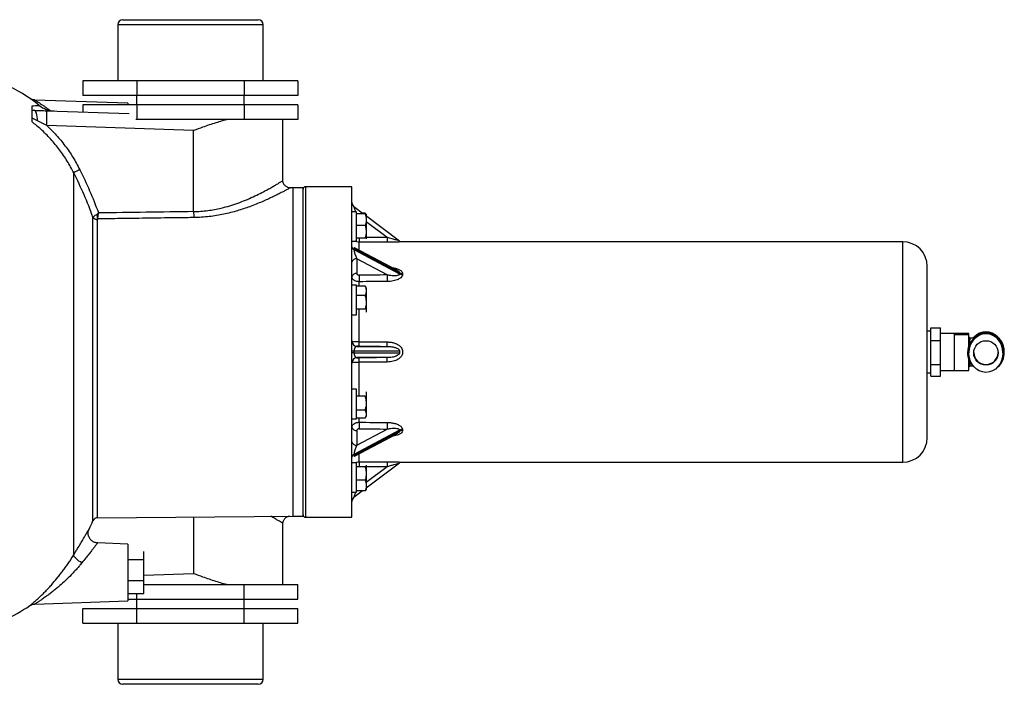
# Model space of a CAD drawing. Units: millimetres. Extents: x -8787 to 24592, y -5076 to 3625.
# Drawn here: x 3111 to 3513, y 3084 to 3355 of the extents above; entities that cross this region are included whole.
import ezdxf

# ---------------------------------------------------------------- set-up
doc = ezdxf.new("R2010")
doc.units = ezdxf.units.MM

msp = doc.modelspace()

# ---------------------------------------------------------------- linework, layer by layer
at = {"color": 7, "linetype": 'Continuous', "lineweight": 25}
for p, q in [((3153.28, 3355.28), (3180.98, 3355.28)), ((3180.98, 3355.28), (3208.68, 3355.28)), ((3151.28, 3353.28), (3151.28, 3330.28)), ((3210.68, 3330.28), (3210.68, 3353.28)), ((3159.04, 3330.28), (3137.1, 3330.28)), ((3137.1, 3330.28), (3137.1, 3324.28)), ((3202.92, 3330.28), (3159.04, 3330.28)), ((3159.04, 3330.28), (3159.04, 3324.28)), ((3224.86, 3330.28), (3202.92, 3330.28)), ((3202.92, 3330.28), (3202.92, 3324.28)), ((3224.86, 3330.28), (3224.86, 3324.28)), ((3159.04, 3324.28), (3137.1, 3324.28)), ((3158.98, 3324.28), (3158.98, 3320.58)), ((3202.92, 3324.28), (3159.04, 3324.28)), ((3224.86, 3324.28), (3202.92, 3324.28)), ((3202.98, 3320.58), (3202.98, 3324.28)), ((3155.48, 3321.16), (3117.49, 3322.48)), ((3159.04, 3320.58), (3137.1, 3320.58)), ((3137.1, 3320.58), (3137.1, 3317.58)), ((3155.48, 3321.16), (3155.48, 3320.58)), ((3202.92, 3320.58), (3159.04, 3320.58)), ((3159.04, 3320.58), (3159.04, 3314.58)), ((3224.86, 3320.58), (3202.92, 3320.58)), ((3202.92, 3320.58), (3202.92, 3314.58)), ((3224.86, 3320.58), (3224.86, 3314.58)), ((3116.32, 3318.32), (3117.19, 3318.27)), ((3118.53, 3313.94), (3116.32, 3315.03)), ((3122.28, 3318.1), (3155.99, 3316.92)), ((3159.04, 3314.58), (3158.63, 3314.58)), ((3202.92, 3314.58), (3159.04, 3314.58)), ((3224.86, 3314.58), (3202.92, 3314.58)), ((3218.79, 3289.59), (3218.79, 3314.58)), ((3122.28, 3312.1), (3118.53, 3313.94)), ((3182.3, 3310), (3122.28, 3312.1)), ((3182.3, 3276.91), (3182.3, 3310)), ((3133.32, 3136.72), (3133.32, 3292.76)), ((3222.98, 3286.58), (3221.76, 3286.59)), ((3226.98, 3286.58), (3222.98, 3286.58)), ((3222.98, 3152.58), (3222.98, 3286.58)), ((3222.98, 3172.2), (3222.98, 3286.58)), ((3226.98, 3172.2), (3226.98, 3286.58)), ((3246.98, 3287.08), (3227.98, 3287.08)), ((3246.98, 3219.58), (3246.98, 3287.08)), ((3247.78, 3278.98), (3251.71, 3276.03)), ((3141.17, 3274.64), (3141.52, 3274.98)), ((3248.78, 3276.85), (3246.98, 3276.85)), ((3248.78, 3272.23), (3248.78, 3276.85)), ((3252.33, 3276.03), (3248.78, 3276.03)), ((3252.33, 3276.32), (3251.33, 3276.32)), ((3252.5, 3275.44), (3266.45, 3264.98)), ((3252.64, 3275.34), (3252.61, 3275.43)), ((3252.78, 3275.85), (3252.78, 3273.63)), ((3248.78, 3264.85), (3248.78, 3272.23)), ((3252.33, 3271.23), (3248.78, 3271.23)), ((3252.78, 3273.63), (3252.78, 3268.64)), ((3252.78, 3268.64), (3252.78, 3265.86)), ((3246.98, 3264.85), (3248.78, 3264.85)), ((3252.33, 3266.05), (3248.78, 3266.05)), ((3252.78, 3265.86), (3252.78, 3265.85)), ((3471.98, 3264.58), (3267.65, 3264.58)), ((3267.65, 3264.58), (3267.65, 3264.58)), ((3266.45, 3251.88), (3247.78, 3261.78)), ((3247.78, 3261.78), (3247.78, 3261.38)), ((3247.78, 3261.38), (3266.45, 3251.48)), ((3265.35, 3252.96), (3248.04, 3262.14)), ((3248.96, 3257.6), (3248.96, 3251.66)), ((3261.34, 3251.04), (3248.96, 3257.6)), ((3481.98, 3219.58), (3481.98, 3254.58)), ((3248.78, 3246.82), (3246.98, 3246.82)), ((3248.78, 3237.66), (3248.78, 3246.82)), ((3252.33, 3246.48), (3248.78, 3246.48)), ((3252.78, 3245.82), (3252.62, 3246.1)), ((3252.33, 3242.67), (3248.78, 3242.67)), ((3252.78, 3245.82), (3252.78, 3244.58)), ((3252.78, 3244.58), (3252.78, 3239.84)), ((3252.78, 3239.84), (3252.78, 3236.08)), ((3246.98, 3234.82), (3248.78, 3234.82)), ((3248.78, 3234.82), (3248.78, 3237.66)), ((3252.33, 3237.01), (3248.78, 3237.01)), ((3252.78, 3236.08), (3252.78, 3235.82)), ((3483.48, 3228.08), (3481.98, 3228.08)), ((3483.48, 3229.39), (3487.48, 3229.39)), ((3483.48, 3226.87), (3483.48, 3229.39)), ((3483.48, 3224.34), (3483.48, 3226.87)), ((3487.48, 3224.34), (3487.48, 3229.39)), ((3497.63, 3227.08), (3487.48, 3227.08)), ((3492.98, 3227.14), (3492.98, 3227.08)), ((3492.98, 3226.81), (3492.98, 3212.01)), ((3497.86, 3226.85), (3497.63, 3227.08)), ((3497.63, 3226.85), (3497.63, 3227.08)), ((3498.98, 3226.81), (3498.98, 3227.14)), ((3498.98, 3222.09), (3498.98, 3226.81)), ((3248.96, 3221.98), (3248.96, 3221.86)), ((3483.48, 3224.34), (3487.48, 3224.34)), ((3483.48, 3219.44), (3483.48, 3224.34)), ((3487.48, 3214.53), (3487.48, 3224.34)), ((3499.48, 3225.23), (3498.98, 3225.73)), ((3499.48, 3225.23), (3499.48, 3225.23)), ((3247.78, 3219.86), (3246.98, 3219.86)), ((3246.98, 3152.08), (3246.98, 3219.58)), ((3247.78, 3219.29), (3246.98, 3219.29)), ((3266.45, 3219.86), (3247.78, 3219.86)), ((3247.78, 3219.86), (3247.78, 3219.29)), ((3247.78, 3219.29), (3266.45, 3219.29)), ((3248.96, 3221.86), (3261.34, 3221.86)), ((3481.98, 3184.58), (3481.98, 3219.58)), ((3483.48, 3214.53), (3483.48, 3219.44)), ((3498.48, 3219.39), (3498.48, 3219.25)), ((3499.03, 3219.22), (3499.03, 3219.19)), ((3512.93, 3219.19), (3512.93, 3219.22)), ((3513.48, 3219.72), (3513.48, 3219.91)), ((3513.48, 3219.25), (3513.48, 3219.44)), ((3261.34, 3217.29), (3248.96, 3217.29)), ((3248.96, 3217.29), (3248.96, 3217.18)), ((3483.48, 3214.53), (3487.48, 3214.53)), ((3483.48, 3212.15), (3483.48, 3214.53)), ((3487.48, 3209.77), (3487.48, 3214.53)), ((3498.98, 3212.01), (3498.98, 3216.55)), ((3498.98, 3213.43), (3499.48, 3213.93)), ((3481.98, 3211.08), (3483.48, 3211.08)), ((3483.48, 3209.77), (3483.48, 3212.15)), ((3487.48, 3212.08), (3492.98, 3212.08)), ((3483.48, 3209.77), (3487.48, 3209.77)), ((3248.78, 3204.34), (3246.98, 3204.34)), ((3248.78, 3192.5), (3248.78, 3204.34)), ((3252.78, 3203.34), (3252.78, 3202.82)), ((3252.78, 3202.82), (3252.78, 3198.67)), ((3252.33, 3201.55), (3248.78, 3201.55)), ((3252.78, 3198.67), (3252.78, 3194.18)), ((3252.33, 3195.79), (3248.78, 3195.79)), ((3252.78, 3194.18), (3252.78, 3193.34)), ((3246.98, 3192.34), (3248.78, 3192.34)), ((3252.33, 3192.58), (3248.78, 3192.58)), ((3248.78, 3192.34), (3248.78, 3192.5)), ((3252.33, 3192.58), (3252.44, 3192.77)), ((3252.45, 3192.76), (3252.78, 3193.34)), ((3266.45, 3187.68), (3247.78, 3177.78)), ((3247.78, 3177.38), (3266.45, 3187.28)), ((3248.04, 3177.02), (3265.33, 3186.18)), ((3248.96, 3181.55), (3261.34, 3188.12)), ((3248.96, 3187.5), (3248.96, 3181.55)), ((3265.37, 3186.23), (3265.32, 3186.2)), ((3247.78, 3177.78), (3247.78, 3177.38)), ((3248.78, 3174.3), (3246.98, 3174.3)), ((3248.78, 3162.3), (3248.78, 3174.3)), ((3266.45, 3174.18), (3252.78, 3163.93)), ((3267.65, 3174.58), (3471.98, 3174.58)), ((3267.65, 3174.58), (3267.65, 3174.58)), ((3222.98, 3152.58), (3222.98, 3172.2)), ((3226.98, 3152.58), (3226.98, 3172.2)), ((3252.33, 3172.65), (3248.78, 3172.65)), ((3252.78, 3173.3), (3252.78, 3173.21)), ((3252.78, 3173.21), (3252.78, 3169.91)), ((3252.78, 3169.91), (3252.78, 3165.01)), ((3252.33, 3167.18), (3248.78, 3167.18)), ((3246.98, 3162.3), (3248.78, 3162.3)), ((3251.33, 3162.84), (3247.78, 3160.18)), ((3252.33, 3162.84), (3248.78, 3162.84)), ((3252.78, 3165.01), (3252.78, 3163.3)), ((3142.98, 3151.88), (3222.98, 3152.58)), ((3218.79, 3124.58), (3218.79, 3149.57)), ((3222.98, 3152.58), (3226.98, 3152.58)), ((3227.98, 3152.08), (3246.98, 3152.08)), ((3155.48, 3141.16), (3143.07, 3141.59)), ((3155.48, 3141.16), (3155.48, 3118)), ((3161.98, 3134.83), (3161.98, 3138.17)), ((3155.48, 3134.83), (3161.98, 3134.83)), ((3161.98, 3126.25), (3161.98, 3134.83)), ((3155.48, 3126.25), (3161.98, 3126.25)), ((3161.98, 3120.99), (3161.98, 3126.25)), ((3161.98, 3124.58), (3202.92, 3124.58)), ((3202.92, 3118.58), (3202.92, 3124.58)), ((3202.92, 3124.58), (3224.86, 3124.58)), ((3224.86, 3118.58), (3224.86, 3124.58)), ((3117.49, 3116.67), (3155.48, 3118)), ((3155.48, 3120.99), (3161.98, 3120.99)), ((3155.48, 3118.58), (3159.04, 3118.58)), ((3158.98, 3118.58), (3158.98, 3114.88)), ((3159.04, 3118.58), (3159.04, 3120.99)), ((3159.04, 3118.58), (3202.92, 3118.58)), ((3202.92, 3118.58), (3224.86, 3118.58)), ((3202.98, 3114.88), (3202.98, 3118.58)), ((3115.37, 3115.99), (3115.42, 3116.03)), ((3137.1, 3108.88), (3137.1, 3114.88)), ((3137.1, 3114.88), (3159.04, 3114.88)), ((3159.04, 3108.88), (3159.04, 3114.88)), ((3159.04, 3114.88), (3202.92, 3114.88)), ((3202.92, 3114.88), (3224.86, 3114.88)), ((3202.92, 3108.88), (3202.92, 3114.88)), ((3224.86, 3108.88), (3224.86, 3114.88)), ((3137.1, 3108.88), (3159.04, 3108.88)), ((3151.28, 3108.88), (3151.28, 3085.88)), ((3159.04, 3108.88), (3202.92, 3108.88)), ((3202.92, 3108.88), (3224.86, 3108.88)), ((3210.68, 3085.88), (3210.68, 3108.88)), ((3208.68, 3083.88), (3153.28, 3083.88))]:
    msp.add_line(p, q, dxfattribs=at)
at = {"color": 8, "linetype": 'Continuous', "lineweight": 25}
for p, q in [((3151.28, 3353.28), (3180.98, 3353.28)), ((3180.98, 3353.28), (3210.68, 3353.28)), ((3227.98, 3287.08), (3227.98, 3152.08)), ((3248.53, 3276.85), (3247.78, 3278.98)), ((3141.17, 3150.7), (3141.17, 3274.64)), ((3142.98, 3273.74), (3142.98, 3275.97)), ((3248.82, 3276.03), (3248.78, 3276.15)), ((3142.98, 3151.88), (3142.98, 3273.69)), ((3261.34, 3266.36), (3252.78, 3272.77)), ((3249.98, 3261.11), (3249.98, 3264.38)), ((3471.98, 3219.58), (3471.98, 3264.58)), ((3249.98, 3246.48), (3249.98, 3248.28)), ((3249.98, 3223.79), (3249.98, 3237.01)), ((3471.98, 3174.58), (3471.98, 3219.58)), ((3249.98, 3201.55), (3249.98, 3215.36)), ((3249.98, 3190.88), (3249.98, 3192.58)), ((3249.98, 3174.78), (3249.98, 3178.05)), ((3252.78, 3166.39), (3261.34, 3172.8)), ((3247.78, 3160.18), (3248.53, 3162.3)), ((3182.3, 3152.22), (3182.3, 3129.15)), ((3161.98, 3128.44), (3182.3, 3129.15)), ((3210.68, 3085.88), (3151.28, 3085.88))]:
    msp.add_line(p, q, dxfattribs=at)
at = {"color": 7, "linetype": 'Continuous', "lineweight": 25, "flags": 128}
for points in [[(3118.53, 3313.94), (3118.47, 3314.84), (3118.37, 3315.67), (3118.24, 3316.42), (3118.08, 3317.05), (3117.88, 3317.57), (3117.67, 3317.95), (3117.44, 3318.19), (3117.19, 3318.27)], [(3497.27, 3227.19), (3497.74, 3227.18), (3498.21, 3227.18), (3498.58, 3227.17), (3498.83, 3227.16), (3498.96, 3227.15), (3498.96, 3227.14), (3498.83, 3227.13), (3498.58, 3227.12), (3498.21, 3227.11), (3497.74, 3227.1), (3497.2, 3227.1), (3496.6, 3227.1), (3495.98, 3227.09), (3495.36, 3227.1), (3494.76, 3227.1), (3494.22, 3227.1), (3493.75, 3227.11), (3493.38, 3227.12), (3493.13, 3227.13), (3493, 3227.14), (3493, 3227.15), (3493.13, 3227.16), (3493.38, 3227.17), (3493.75, 3227.18), (3494.22, 3227.18), (3494.76, 3227.19), (3494.84, 3227.19)], [(3495.98, 3226.76), (3496.6, 3226.76), (3497.2, 3226.77), (3497.74, 3226.77), (3498.21, 3226.78), (3498.58, 3226.79), (3498.83, 3226.8), (3498.96, 3226.81), (3498.96, 3226.82), (3498.83, 3226.83), (3498.58, 3226.84), (3498.21, 3226.84), (3497.74, 3226.85), (3497.2, 3226.86), (3496.6, 3226.86), (3495.98, 3226.86), (3495.36, 3226.86), (3494.76, 3226.86), (3494.22, 3226.85), (3493.75, 3226.84), (3493.38, 3226.84), (3493.13, 3226.83), (3493, 3226.82), (3493, 3226.81), (3493.13, 3226.8), (3493.38, 3226.79), (3493.75, 3226.78), (3494.22, 3226.77), (3494.76, 3226.77), (3495.36, 3226.76), (3495.98, 3226.76)], [(3495.98, 3226.78), (3496.45, 3226.79), (3496.87, 3226.79), (3497.23, 3226.79), (3497.48, 3226.8), (3497.61, 3226.81), (3497.61, 3226.82), (3497.48, 3226.82), (3497.23, 3226.83), (3496.87, 3226.83), (3496.45, 3226.84), (3495.98, 3226.84), (3495.52, 3226.84), (3495.09, 3226.83), (3494.73, 3226.83), (3494.48, 3226.82), (3494.35, 3226.82), (3494.35, 3226.81), (3494.48, 3226.8), (3494.73, 3226.79), (3495.09, 3226.79), (3495.52, 3226.79), (3495.98, 3226.78)], [(3136.64, 3133.48), (3136.02, 3133.84), (3135.43, 3134.23), (3134.88, 3134.64), (3134.39, 3135.05), (3133.98, 3135.46), (3133.66, 3135.84), (3133.44, 3136.18), (3133.32, 3136.48), (3133.32, 3136.72)]]:
    msp.add_lwpolyline(points, dxfattribs=at)
at = {"color": 7, "linetype": 'Continuous', "lineweight": 25}
msp.add_circle((3505.98, 3219.2), 5, dxfattribs=at)
for centre, radius, start, end in [((3153.28, 3353.28), 2, 90, 180), ((3208.68, 3353.28), 2, 0, 90), ((3081.4, 3273.71), 60, 50.8709, 66.9579), ((3125.61, 3327.99), 10, 230.5989, 268), ((3079.27, 3315.1), 43.12, 356.013, 3.987), ((3169.26, 3227.27), 74.7, 116.6002, 118.7579), ((2989.42, 3219.59), 161.43, 19.937, 26.9522), ((2989.34, 3219.59), 164.31, 20.2053, 26.9523), ((3227.98, 3286.08), 1, 90, 180), ((3248.98, 3280.58), 2, 180, 233.1301), ((3142.91, 3275.76), 2.07, 212.8832, 271.9843), ((3238.05, 3277.47), 55.76, 180.583, 183.0965), ((3318.55, 3265.98), 57.21, 179.6276, 181.5945), ((3248.32, 3262.61), 1.34, 184.1295, 246.3993), ((3471.98, 3254.58), 10, 360, 90), ((3248.72, 3255.85), 1.77, 82.1491, 168.1805), ((3248.72, 3249.9), 1.77, 82.1491, 168.1805), ((3502.4, 3251.59), 252.44, 180.1465, 180.7524), ((3512.96, 3251.67), 251.63, 180.1444, 180.7532), ((3267.64, 3254.17), 2.58, 242.5047, 270.1988), ((3267.61, 3253.79), 2.59, 243.3564, 270.8965), ((3495.53, 3204.58), 22.6, 88.86, 93.045), ((3496.43, 3204.58), 22.6, 86.955, 91.14), ((3505.98, 3219.44), 7.5, 117.6979, 158.957), ((3505.98, 3219.91), 7.5, 0.0073, 134.803), ((3505.98, 3219.72), 7.5, 0.007, 132.7109), ((3505.98, 3219.44), 7.5, 0.0017, 62.303), ((3248.98, 3223.98), 2, 180.0028, 269.4029), ((3248.98, 3223.86), 2, 180.0028, 269.4029), ((2790.87, 3228.19), 459.13, 359.2248, 359.451), ((2787.55, 3228.23), 473.83, 359.2299, 359.4497), ((3505.98, 3219.25), 7.5, 127.6329, 229.4461), ((3505.98, 3219.25), 7.5, 310.5539, 52.367), ((3505.98, 3219.46), 5, 181.54, 358.46), ((3248.98, 3215.29), 2, 90.5971, 179.9972), ((3248.98, 3215.18), 2, 90.5971, 179.9972), ((2790.87, 3210.96), 459.13, 0.549, 0.7752), ((2787.55, 3210.93), 473.83, 0.5503, 0.7701), ((3495.18, 3253.97), 42.01, 267.001, 271.094), ((3496.78, 3253.97), 42.01, 268.906, 272.999), ((3502.4, 3187.56), 252.44, 179.2476, 179.8535), ((3512.96, 3187.48), 251.63, 179.2468, 179.8556), ((3248.72, 3189.26), 1.77, 191.8195, 277.8509), ((3267.61, 3185.37), 2.59, 89.1035, 116.6436), ((3267.64, 3184.99), 2.58, 89.8012, 117.4953), ((3248.72, 3183.31), 1.77, 191.8195, 277.8509), ((3471.98, 3184.58), 10, 270, 0), ((3248.32, 3176.55), 1.34, 113.6007, 175.8705), ((3307.46, 3173.18), 57.51, 178.4107, 180.367), ((3318.55, 3173.17), 57.21, 178.4055, 180.3724), ((3248.98, 3158.58), 2, 126.8699, 180), ((2987.94, 3219.58), 168, 334.5141, 335.7959), ((3143, 3149.88), 2, 90.5, 155.7959), ((3227.98, 3153.08), 1, 180, 270), ((3081.4, 3165.45), 60, 293.0421, 304.4812), ((3153.28, 3085.88), 2, 180, 270), ((3208.68, 3085.88), 2, 270, 0)]:
    msp.add_arc(centre, radius, start, end, dxfattribs=at)
at = {"color": 8, "linetype": 'Continuous', "lineweight": 25}
msp.add_arc((3301.96, 3265.85), 52, 179.7761, 181.6202, dxfattribs=at)
at = {"color": 7, "linetype": 'Continuous', "lineweight": 25}
for centre, major_axis, ratio, start_param, end_param in [((3890.93, 3219.58), (1837.59, 0), 0.033813, 1.966683, 1.989656), ((3248.98, 3259.38), (-1.08, 2.78), 0.19076, 6.066493, 6.741234), ((3732.81, 3219.58), (4488.15, -0.63), 0.010025, 1.676036, 1.678586), ((3248.98, 3258.98), (-1.08, 2.78), 0.19076, 0.458048, 2.011391), ((3732.79, 3220.97), (4488.15, 32.77), 0.007507, 1.67598, 1.67853), ((3329.11, 3218.45), (60.62, -40.57), 0.39141, 3.391732, 3.403843), ((3330.31, 3219.58), (60.9, -38.43), 0.384557, 3.37358, 3.385691), ((3732.81, 3219.58), (4488.15, 31.37), 0.007188, 1.675985, 1.678534), ((3505.98, 3219.22), (0, 7.92), 0.877093, 0, 1.570756), ((3505.98, 3219.96), (0, 7.92), 0.877093, 5.505468, 7.060903), ((3505.98, 3219.93), (0, 7.92), 0.877093, 5.52856, 7.037811), ((3505.98, 3219.22), (0, 7.92), 0.877093, 4.712404, 6.283185), ((3732.79, 3217.58), (4488.15, -47), 0.000146, 4.604602, 4.607152), ((3732.81, 3219.58), (4488.15, -45), 0.00014, 4.604602, 4.607152), ((3248.98, 3219.86), (0, 2), 0.6, 0.017453, 1.570796), ((3248.98, 3219.29), (0, 2), 0.6, 1.570796, 3.124139), ((3329.11, 3219.58), (62.67, 0), 0.75, 3.135537, 3.147648), ((3330.31, 3219.58), (62.67, 0), 0.718085, 3.135537, 3.147648), ((3732.79, 3221.58), (4488.15, 47), 0.000146, 1.676033, 1.678583), ((3732.81, 3219.58), (4488.15, 45), 0.00014, 1.676034, 1.678583), ((3732.81, 3219.58), (4488.15, -31.37), 0.007188, 4.604651, 4.607201), ((3732.79, 3218.18), (4488.15, -32.77), 0.007507, 4.604656, 4.607205), ((3329.11, 3220.71), (60.62, 40.57), 0.39141, 2.879342, 2.891453), ((3330.31, 3219.58), (60.9, 38.43), 0.384557, 2.897494, 2.909605), ((3248.98, 3180.18), (1.08, 2.78), 0.19076, 1.130201, 2.683544), ((3248.98, 3179.78), (1.08, 2.78), 0.19076, 2.683544, 3.358285), ((3732.81, 3219.58), (4488.15, 0.63), 0.010025, 4.604599, 4.607149), ((3732.79, 3219.61), (4488.15, 0.66), 0.010471, 4.604599, 4.607149)]:
    msp.add_ellipse(centre, major_axis=major_axis, ratio=ratio, start_param=start_param, end_param=end_param, dxfattribs=at)
at = {"color": 8, "linetype": 'Continuous', "lineweight": 25}
msp.add_ellipse((3732.79, 3219.55), major_axis=(4488.15, -0.66), ratio=0.010471, start_param=1.676037, end_param=1.678034, dxfattribs=at)
at = {"color": 7, "linetype": 'Continuous', "lineweight": 25}
msp.add_ellipse((3505.98, 3219.19), major_axis=(0, 7.92), ratio=0.877093, dxfattribs=at)
for points, knots in [([(3117.49, 3322.48), (3117.49, 3322.48), (3117.32, 3322.48), (3117.01, 3322.52), (3116.57, 3322.61), (3116.18, 3322.74), (3115.85, 3322.88), (3115.59, 3323.03), (3115.43, 3323.13), (3115.37, 3323.17)], [0, 0, 0, 0, 0.002315, 0.21634, 0.415085, 0.59636, 0.757159, 0.8936, 1, 1, 1, 1]), ([(3116.32, 3320.16), (3116.49, 3320.16), (3117.2, 3320.18), (3118.17, 3320.2), (3118.95, 3320.22), (3119.31, 3320.23), (3119.25, 3320.23), (3119.24, 3320.23)], [0, 0, 0, 0, 0.088022, 0.357821, 0.627662, 0.903749, 1, 1, 1, 1]), ([(3116.32, 3318.32), (3116.32, 3318.37), (3116.32, 3318.48), (3116.32, 3318.91), (3116.32, 3319.46), (3116.32, 3319.93), (3116.32, 3320.16)], [0, 0, 0, 0, 0.248264, 0.497492, 0.748584, 1, 1, 1, 1]), ([(3116.32, 3315.03), (3116.32, 3315.32), (3116.32, 3315.89), (3116.32, 3316.62), (3116.32, 3317.24), (3116.32, 3317.74), (3116.32, 3318.09), (3116.32, 3318.28), (3116.32, 3318.31), (3116.32, 3318.32)], [0, 0, 0, 0, 0.148563, 0.297158, 0.445415, 0.593714, 0.74849, 0.903297, 1, 1, 1, 1]), ([(3116.32, 3313.53), (3116.32, 3313.7), (3116.32, 3314.05), (3116.32, 3314.65), (3116.32, 3314.99), (3116.32, 3315.03)], [0, 0, 0, 0, 0.466936, 0.931092, 1, 1, 1, 1]), ([(3117.19, 3318.27), (3118.02, 3318.24), (3119.7, 3318.19), (3121.42, 3318.13), (3122.28, 3318.1)], [0, 0, 0, 0, 0.496864, 1, 1, 1, 1]), ([(3196.45, 3314.58), (3195.61, 3314.37), (3193.92, 3313.96), (3191.32, 3313.17), (3188.67, 3312.29), (3185.67, 3311.23), (3183.54, 3310.45), (3182.31, 3310.01), (3182.3, 3310)], [0, 0, 0, 0, 0.183656, 0.36736, 0.555705, 0.744069, 0.997462, 1, 1, 1, 1]), ([(3133.32, 3292.76), (3132.45, 3294.37), (3130.71, 3297.62), (3128.09, 3301.43), (3125.78, 3304.38), (3123.92, 3306.53), (3121.95, 3308.6), (3119.46, 3310.99), (3117.52, 3312.56), (3116.32, 3313.53)], [0, 0, 0, 0, 0.20299, 0.407527, 0.512416, 0.617305, 0.723159, 0.829011, 1, 1, 1, 1]), ([(3122.28, 3312.1), (3123.61, 3310.8), (3126.27, 3308.21), (3129.22, 3304.57), (3131.42, 3301.51), (3133.53, 3298.3), (3134.89, 3295.76), (3135.81, 3294.06)], [0, 0, 0, 0, 0.245033, 0.492031, 0.61855, 0.74507, 1, 1, 1, 1]), ([(3221.76, 3286.6), (3221.69, 3286.6), (3221.46, 3286.59), (3221.06, 3286.67), (3220.57, 3286.83), (3220.11, 3287.09), (3219.68, 3287.43), (3219.31, 3287.87), (3219.03, 3288.37), (3218.85, 3288.9), (3218.78, 3289.31), (3218.79, 3289.54), (3218.8, 3289.59)], [0, 0, 0, 0, 0.045804, 0.149037, 0.257863, 0.372168, 0.489337, 0.607938, 0.736986, 0.856736, 0.968532, 1, 1, 1, 1]), ([(3141.52, 3274.98), (3141.71, 3275.11), (3142.08, 3275.36), (3142.81, 3275.85), (3143.31, 3276.19), (3143.54, 3276.34), (3143.54, 3276.34)], [0, 0, 0, 0, 0.360035, 0.710558, 0.996025, 1, 1, 1, 1]), ([(3143.05, 3273.92), (3143.09, 3274.15), (3143.18, 3274.61), (3143.35, 3275.48), (3143.48, 3276.07), (3143.54, 3276.34), (3143.54, 3276.34)], [0, 0, 0, 0, 0.360053, 0.710588, 0.996026, 1, 1, 1, 1]), ([(3182.38, 3274.46), (3180.38, 3274.44), (3170.39, 3274.3), (3157.28, 3274.12), (3146.17, 3273.97), (3143.05, 3273.92)], [0, 0, 0, 0, 0.152462, 0.762309, 1, 1, 1, 1]), ([(3252.33, 3276.32), (3252.46, 3276.23), (3252.68, 3276.08), (3252.72, 3275.92), (3252.74, 3275.86)], [0, 0, 0, 0, 0.604486, 1, 1, 1, 1]), ([(3252.33, 3276.03), (3252.46, 3275.64), (3252.71, 3274.86), (3252.76, 3274.04), (3252.78, 3273.63)], [0, 0, 0, 0, 0.495458, 1, 1, 1, 1]), ([(3252.78, 3275.84), (3252.78, 3275.85), (3252.78, 3275.88), (3252.68, 3275.95), (3252.45, 3276), (3252.33, 3276.03)], [0, 0, 0, 0, 0.070063, 0.53077, 1, 1, 1, 1]), ([(3252.33, 3275.65), (3252.46, 3275.68), (3252.71, 3275.75), (3252.76, 3275.81), (3252.78, 3275.84)], [0, 0, 0, 0, 0.495458, 1, 1, 1, 1]), ([(3252.78, 3275.76), (3252.78, 3275.74), (3252.78, 3275.64), (3252.73, 3275.52), (3252.59, 3275.41), (3252.57, 3275.39)], [0, 0, 0, 0, 0.1076696, 0.8156662, 1, 1, 1, 1]), ([(3143.05, 3273.92), (3143.05, 3273.92), (3143, 3273.85), (3142.99, 3273.77), (3142.98, 3273.69)], [0, 0, 0, 0, 0.011447, 1, 1, 1, 1]), ([(3252.78, 3273.63), (3252.78, 3273.58), (3252.78, 3273.15), (3252.68, 3272.33), (3252.45, 3271.6), (3252.33, 3271.23)], [0, 0, 0, 0, 0.070063, 0.53077, 1, 1, 1, 1]), ([(3252.33, 3271.23), (3252.43, 3270.9), (3252.63, 3270.25), (3252.76, 3269.37), (3252.78, 3268.84), (3252.78, 3268.64)], [0, 0, 0, 0, 0.387271, 0.778364, 1, 1, 1, 1]), ([(3252.78, 3268.64), (3252.77, 3268.29), (3252.73, 3267.59), (3252.54, 3266.73), (3252.39, 3266.22), (3252.33, 3266.05)], [0, 0, 0, 0, 0.397921, 0.802015, 1, 1, 1, 1]), ([(3266.45, 3264.98), (3266.44, 3264.98), (3266.42, 3264.98), (3266.25, 3265.02), (3265.81, 3265.13), (3265.07, 3265.32), (3264.2, 3265.55), (3262.97, 3265.88), (3262.01, 3266.16), (3261.34, 3266.36)], [0, 0, 0, 0, 0.047066, 0.085964, 0.184869, 0.355551, 0.5031, 0.65085, 1, 1, 1, 1]), ([(3267.65, 3264.58), (3267.61, 3264.57), (3267.54, 3264.57), (3267.04, 3264.54), (3266.47, 3264.51), (3265.78, 3264.48), (3264.9, 3264.45), (3263.79, 3264.42), (3262.61, 3264.4), (3261.77, 3264.39), (3261.36, 3264.39)], [0, 0, 0, 0, 0.118638, 0.237792, 0.32654, 0.415455, 0.553003, 0.690807, 0.84536, 1, 1, 1, 1]), ([(3249.98, 3248.28), (3249.65, 3248.3), (3248.97, 3248.34), (3248.08, 3248.68), (3247.4, 3249.18), (3247.03, 3249.74), (3247, 3250.11), (3246.98, 3250.27)], [0, 0, 0, 0, 0.213547, 0.426912, 0.640367, 0.854588, 1, 1, 1, 1]), ([(3248.96, 3251.66), (3248.97, 3251.61), (3248.98, 3251.47), (3249.1, 3251.27), (3249.33, 3251.09), (3249.62, 3250.97), (3249.85, 3250.95), (3249.96, 3250.95)], [0, 0, 0, 0, 0.1457881, 0.3603807, 0.5738647, 0.7869257, 1, 1, 1, 1]), ([(3266.45, 3251.48), (3266.44, 3251.41), (3266.42, 3251.29), (3266.25, 3251.08), (3265.81, 3250.85), (3265.07, 3250.73), (3264.2, 3250.7), (3262.98, 3250.75), (3262.01, 3250.92), (3261.34, 3251.04)], [0, 0, 0, 0, 0.047066, 0.085965, 0.184872, 0.355557, 0.502274, 0.650844, 1, 1, 1, 1]), ([(3267.65, 3251.21), (3267.61, 3250.98), (3267.54, 3250.51), (3267.04, 3249.96), (3266.47, 3249.54), (3265.78, 3249.18), (3264.9, 3248.84), (3263.79, 3248.58), (3262.61, 3248.41), (3261.77, 3248.38), (3261.36, 3248.37)], [0, 0, 0, 0, 0.118638, 0.237792, 0.32654, 0.415455, 0.553003, 0.690807, 0.84536, 1, 1, 1, 1]), ([(3265.3, 3252.99), (3265.31, 3252.98), (3265.33, 3252.98), (3265.34, 3252.96), (3265.36, 3252.96)], [0, 0, 0, 0, 0.251061, 1, 1, 1, 1]), ([(3252.33, 3246.48), (3252.46, 3246.17), (3252.71, 3245.55), (3252.76, 3244.9), (3252.78, 3244.58)], [0, 0, 0, 0, 0.495458, 1, 1, 1, 1]), ([(3252.62, 3246.1), (3252.61, 3246.11), (3252.56, 3246.24), (3252.44, 3246.36), (3252.33, 3246.48)], [0, 0, 0, 0, 0.060773, 1, 1, 1, 1]), ([(3252.78, 3244.58), (3252.78, 3244.53), (3252.78, 3244.19), (3252.68, 3243.55), (3252.45, 3242.97), (3252.33, 3242.67)], [0, 0, 0, 0, 0.0700627, 0.5307704, 1, 1, 1, 1]), ([(3252.33, 3242.67), (3252.46, 3242.21), (3252.71, 3241.29), (3252.76, 3240.33), (3252.78, 3239.84)], [0, 0, 0, 0, 0.495458, 1, 1, 1, 1]), ([(3252.78, 3239.84), (3252.78, 3239.78), (3252.78, 3239.27), (3252.68, 3238.31), (3252.45, 3237.45), (3252.33, 3237.01)], [0, 0, 0, 0, 0.070063, 0.53077, 1, 1, 1, 1]), ([(3246.98, 3223.98), (3247.01, 3223.96), (3247.08, 3223.92), (3247.6, 3223.87), (3248.37, 3223.82), (3249.21, 3223.8), (3249.76, 3223.8), (3249.98, 3223.79)], [0, 0, 0, 0, 0.215585, 0.43146, 0.647031, 0.861678, 1, 1, 1, 1]), ([(3249.96, 3221.98), (3249.89, 3221.98), (3249.7, 3221.98), (3249.42, 3221.99), (3249.17, 3221.99), (3248.99, 3221.98), (3248.97, 3221.98), (3248.96, 3221.98)], [0, 0, 0, 0, 0.138011, 0.352267, 0.567741, 0.783882, 1, 1, 1, 1]), ([(3261.36, 3223.68), (3261.56, 3223.68), (3262.25, 3223.66), (3263.4, 3223.51), (3264.83, 3223.1), (3265.95, 3222.54), (3266.7, 3221.92), (3267.2, 3221.35), (3267.58, 3220.65), (3267.63, 3220.09), (3267.65, 3219.85)], [0, 0, 0, 0, 0.076633, 0.253566, 0.430245, 0.630363, 0.71161, 0.79271, 0.910478, 1, 1, 1, 1]), ([(3498.98, 3222.09), (3498.98, 3222.1), (3498.99, 3222.12), (3498.95, 3222.02), (3498.87, 3221.8), (3498.73, 3221.33), (3498.53, 3220.5), (3498.5, 3219.79), (3498.49, 3219.38)], [0, 0, 0, 0, 0.0214162, 0.1263542, 0.2337184, 0.4016244, 0.6537616, 1, 1, 1, 1]), ([(3499.45, 3223.11), (3499.45, 3223.16), (3499.45, 3223.48), (3499.46, 3223.95), (3499.47, 3224.51), (3499.47, 3224.91), (3499.48, 3225.17), (3499.48, 3225.21), (3499.48, 3225.23)], [0, 0, 0, 0, 0.03811, 0.232431, 0.424209, 0.621593, 0.80819, 1, 1, 1, 1]), ([(3501.32, 3225.24), (3501.3, 3225.24), (3501, 3225.23), (3500.4, 3225.23), (3499.8, 3225.23), (3499.5, 3225.23), (3499.48, 3225.23)], [0, 0, 0, 0, 0.042803, 0.509144, 0.976465, 1, 1, 1, 1]), ([(3501.31, 3225.22), (3501.08, 3225.22), (3500.57, 3225.23), (3500, 3225.23), (3499.65, 3225.23), (3499.61, 3225.23)], [0, 0, 0, 0, 0.402573, 0.926166, 1, 1, 1, 1]), ([(3261.34, 3221.86), (3261.8, 3221.85), (3262.73, 3221.82), (3264.06, 3221.59), (3265.18, 3221.24), (3265.91, 3220.82), (3266.25, 3220.46), (3266.39, 3220.21), (3266.45, 3220.03), (3266.45, 3219.9), (3266.45, 3219.86)], [0, 0, 0, 0, 0.241084, 0.481869, 0.690682, 0.841827, 0.904249, 0.936226, 0.982906, 1, 1, 1, 1]), ([(3266.45, 3219.29), (3266.44, 3219.2), (3266.42, 3219.03), (3266.25, 3218.69), (3265.81, 3218.25), (3265.07, 3217.89), (3264.2, 3217.61), (3262.97, 3217.36), (3262.01, 3217.32), (3261.34, 3217.29)], [0, 0, 0, 0, 0.047066, 0.085964, 0.184869, 0.355551, 0.5031, 0.65085, 1, 1, 1, 1]), ([(3267.65, 3219.31), (3267.61, 3218.99), (3267.54, 3218.34), (3267.04, 3217.59), (3266.47, 3217.03), (3265.78, 3216.54), (3264.9, 3216.1), (3263.79, 3215.75), (3262.61, 3215.53), (3261.77, 3215.49), (3261.36, 3215.48)], [0, 0, 0, 0, 0.118638, 0.237792, 0.32654, 0.415455, 0.553003, 0.690807, 0.84536, 1, 1, 1, 1]), ([(3249.98, 3215.36), (3249.65, 3215.36), (3248.97, 3215.35), (3248.08, 3215.32), (3247.4, 3215.27), (3247.03, 3215.22), (3247, 3215.19), (3246.98, 3215.18)], [0, 0, 0, 0, 0.213547, 0.426912, 0.640367, 0.854588, 1, 1, 1, 1]), ([(3248.96, 3217.18), (3248.97, 3217.18), (3248.98, 3217.18), (3249.1, 3217.17), (3249.33, 3217.17), (3249.62, 3217.17), (3249.85, 3217.17), (3249.96, 3217.18)], [0, 0, 0, 0, 0.145788, 0.360381, 0.573865, 0.786926, 1, 1, 1, 1]), ([(3499.48, 3213.93), (3499.48, 3213.94), (3499.48, 3213.95), (3499.48, 3214.11), (3499.47, 3214.43), (3499.46, 3214.92), (3499.46, 3215.32), (3499.45, 3215.59), (3499.45, 3215.61)], [0, 0, 0, 0, 0.128994, 0.338507, 0.554048, 0.764445, 0.980874, 1, 1, 1, 1]), ([(3499.48, 3213.93), (3499.76, 3213.93), (3500.18, 3213.93), (3500.58, 3213.93), (3500.71, 3213.92)], [0, 0, 0, 0, 0.678945, 1, 1, 1, 1]), ([(3252.33, 3201.55), (3252.46, 3201.08), (3252.71, 3200.14), (3252.76, 3199.16), (3252.78, 3198.67)], [0, 0, 0, 0, 0.495458, 1, 1, 1, 1]), ([(3252.78, 3198.67), (3252.78, 3198.6), (3252.78, 3198.08), (3252.68, 3197.11), (3252.45, 3196.23), (3252.33, 3195.79)], [0, 0, 0, 0, 0.070063, 0.53077, 1, 1, 1, 1]), ([(3252.33, 3195.79), (3252.46, 3195.53), (3252.71, 3195), (3252.76, 3194.46), (3252.78, 3194.18)], [0, 0, 0, 0, 0.495458, 1, 1, 1, 1]), ([(3252.78, 3194.18), (3252.78, 3194.15), (3252.78, 3193.86), (3252.68, 3193.31), (3252.45, 3192.83), (3252.33, 3192.58)], [0, 0, 0, 0, 0.070063, 0.53077, 1, 1, 1, 1]), ([(3246.98, 3188.89), (3247.01, 3189.12), (3247.08, 3189.57), (3247.6, 3190.17), (3248.37, 3190.62), (3249.21, 3190.85), (3249.76, 3190.87), (3249.98, 3190.88)], [0, 0, 0, 0, 0.215585, 0.43146, 0.647031, 0.861678, 1, 1, 1, 1]), ([(3261.36, 3190.79), (3261.56, 3190.79), (3262.25, 3190.77), (3263.4, 3190.66), (3264.83, 3190.35), (3265.95, 3189.92), (3266.7, 3189.46), (3267.2, 3189.04), (3267.58, 3188.52), (3267.63, 3188.12), (3267.65, 3187.95)], [0, 0, 0, 0, 0.076633, 0.253566, 0.430245, 0.630363, 0.71161, 0.79271, 0.910478, 1, 1, 1, 1]), ([(3249.96, 3188.21), (3249.89, 3188.21), (3249.7, 3188.2), (3249.42, 3188.12), (3249.17, 3187.96), (3248.99, 3187.74), (3248.97, 3187.58), (3248.96, 3187.5)], [0, 0, 0, 0, 0.138011, 0.352267, 0.567741, 0.783882, 1, 1, 1, 1]), ([(3261.34, 3188.12), (3261.8, 3188.2), (3262.73, 3188.37), (3264.06, 3188.47), (3265.18, 3188.43), (3265.91, 3188.26), (3266.25, 3188.07), (3266.39, 3187.92), (3266.45, 3187.79), (3266.45, 3187.7), (3266.45, 3187.68)], [0, 0, 0, 0, 0.239548, 0.481851, 0.690671, 0.841822, 0.904245, 0.936224, 0.982906, 1, 1, 1, 1]), ([(3261.34, 3172.8), (3261.8, 3172.94), (3262.73, 3173.21), (3264.06, 3173.57), (3265.18, 3173.87), (3265.91, 3174.05), (3266.25, 3174.13), (3266.39, 3174.17), (3266.45, 3174.18), (3266.45, 3174.18), (3266.45, 3174.18)], [0, 0, 0, 0, 0.241084, 0.481869, 0.690682, 0.841827, 0.904249, 0.936226, 0.982906, 1, 1, 1, 1]), ([(3261.36, 3174.77), (3261.56, 3174.77), (3262.25, 3174.76), (3263.4, 3174.75), (3264.83, 3174.72), (3265.95, 3174.67), (3266.7, 3174.64), (3267.2, 3174.61), (3267.58, 3174.59), (3267.63, 3174.58), (3267.65, 3174.58)], [0, 0, 0, 0, 0.076633, 0.253566, 0.430245, 0.630363, 0.71161, 0.79271, 0.910478, 1, 1, 1, 1]), ([(3252.33, 3172.65), (3252.39, 3172.47), (3252.54, 3171.94), (3252.73, 3171.03), (3252.77, 3170.29), (3252.78, 3169.91)], [0, 0, 0, 0, 0.197985, 0.596281, 1, 1, 1, 1]), ([(3252.78, 3169.91), (3252.78, 3169.71), (3252.76, 3169.14), (3252.63, 3168.22), (3252.43, 3167.53), (3252.33, 3167.18)], [0, 0, 0, 0, 0.221636, 0.60854, 1, 1, 1, 1]), ([(3252.33, 3167.18), (3252.46, 3166.83), (3252.71, 3166.11), (3252.76, 3165.38), (3252.78, 3165.01)], [0, 0, 0, 0, 0.495458, 1, 1, 1, 1]), ([(3252.78, 3165.01), (3252.78, 3164.96), (3252.78, 3164.57), (3252.68, 3163.83), (3252.45, 3163.17), (3252.33, 3162.84)], [0, 0, 0, 0, 0.0700627, 0.5307704, 1, 1, 1, 1]), ([(3252.33, 3162.84), (3252.46, 3162.93), (3252.71, 3163.11), (3252.76, 3163.3), (3252.78, 3163.4)], [0, 0, 0, 0, 0.495458, 1, 1, 1, 1]), ([(3218.79, 3149.57), (3218.8, 3149.75), (3218.82, 3150.11), (3218.97, 3150.64), (3219.22, 3151.15), (3219.56, 3151.6), (3219.97, 3151.97), (3220.4, 3152.24), (3220.84, 3152.43), (3221.28, 3152.53), (3221.59, 3152.57), (3221.74, 3152.57), (3221.76, 3152.57)], [0, 0, 0, 0, 0.114761, 0.232702, 0.351617, 0.476497, 0.592707, 0.70154, 0.803759, 0.899564, 0.98877, 1, 1, 1, 1]), ([(3143.07, 3141.6), (3142.99, 3141.6), (3142.69, 3141.6), (3142.19, 3141.71), (3141.56, 3141.92), (3140.98, 3142.25), (3140.46, 3142.67), (3140.03, 3143.14), (3139.71, 3143.64), (3139.47, 3144.16), (3139.31, 3144.68), (3139.23, 3145.18), (3139.21, 3145.66), (3139.24, 3146.1), (3139.31, 3146.5), (3139.41, 3146.84), (3139.51, 3147.1), (3139.57, 3147.24), (3139.6, 3147.29)], [0, 0, 0, 0, 0.031593, 0.112088, 0.193245, 0.282213, 0.366261, 0.445866, 0.52159, 0.593681, 0.662178, 0.726956, 0.787732, 0.844052, 0.895255, 0.940445, 0.978474, 1, 1, 1, 1]), ([(3182.3, 3129.15), (3182.31, 3129.15), (3183.54, 3128.7), (3185.65, 3127.94), (3188.61, 3126.89), (3191.23, 3126.02), (3193.86, 3125.21), (3195.59, 3124.79), (3196.45, 3124.58)], [0, 0, 0, 0, 0.002538, 0.255931, 0.439377, 0.623719, 0.811199, 1, 1, 1, 1]), ([(3115.26, 3115.91), (3115.37, 3115.99), (3115.59, 3116.14), (3115.96, 3116.32), (3116.42, 3116.51), (3116.94, 3116.64), (3117.33, 3116.66), (3117.49, 3116.67)], [0, 0, 0, 0, 0.1652935, 0.3388033, 0.5072613, 0.7959274, 1, 1, 1, 1])]:
    msp.add_open_spline(points, degree=3, knots=knots, dxfattribs=at)
at = {"color": 8, "linetype": 'Continuous', "lineweight": 25}
for points, knots in [([(3117.49, 3322.47), (3117.48, 3322.48), (3117.45, 3322.5), (3117.62, 3322.39), (3118.03, 3322.13), (3118.77, 3321.65), (3119.69, 3321.04), (3120.64, 3320.4), (3121.86, 3319.54), (3122.94, 3318.76), (3123.74, 3318.13), (3123.86, 3318.04)], [0, 0, 0, 0, 0.0222865, 0.1260718, 0.2339773, 0.3749754, 0.5207182, 0.6292732, 0.7378692, 0.9603397, 1, 1, 1, 1]), ([(3182.3, 3276.91), (3183.27, 3276.94), (3185.21, 3277), (3188.08, 3277.31), (3190.89, 3277.76), (3193.92, 3278.4), (3197.11, 3279.28), (3200.4, 3280.38), (3203.6, 3281.62), (3206.66, 3282.96), (3209.53, 3284.35), (3211.91, 3285.6), (3213.85, 3286.66), (3215.39, 3287.55), (3216.68, 3288.3), (3217.65, 3288.89), (3218.31, 3289.29), (3218.67, 3289.52), (3218.83, 3289.61), (3218.78, 3289.59), (3218.78, 3289.59)], [0, 0, 0, 0, 0.048698, 0.0976075, 0.1465462, 0.1952842, 0.2601415, 0.3251875, 0.3900899, 0.4627559, 0.5356157, 0.6082687, 0.6666983, 0.7253878, 0.7840356, 0.8424081, 0.8945864, 0.9470043, 0.9994123, 1, 1, 1, 1]), ([(3221.76, 3286.59), (3221.74, 3286.58), (3221.68, 3286.55), (3221.25, 3286.31), (3220.54, 3285.92), (3219.51, 3285.37), (3218.14, 3284.66), (3216.46, 3283.81), (3214.56, 3282.88), (3212.48, 3281.91), (3210.26, 3280.93), (3207.84, 3279.92), (3205.32, 3278.96), (3202.76, 3278.07), (3200.17, 3277.25), (3197.44, 3276.5), (3194.6, 3275.83), (3191.68, 3275.28), (3188.66, 3274.85), (3185.56, 3274.55), (3183.44, 3274.49), (3182.38, 3274.46)], [0, 0, 0, 0, 0.050245, 0.102658, 0.155075, 0.211723, 0.26838, 0.327258, 0.386143, 0.439789, 0.493437, 0.548446, 0.603456, 0.652109, 0.70076, 0.750463, 0.800162, 0.849386, 0.898606, 0.949305, 1, 1, 1, 1]), ([(3249.98, 3264.38), (3249.64, 3264.4), (3249.08, 3264.44), (3248.62, 3264.74), (3248.44, 3264.85)], [0, 0, 0, 0, 0.611685, 1, 1, 1, 1]), ([(3263.32, 3254.04), (3263.34, 3254.04), (3263.84, 3254), (3264.83, 3253.78), (3265.95, 3253.43), (3266.7, 3253.01), (3267.2, 3252.63), (3267.58, 3252.15), (3267.63, 3251.76), (3267.65, 3251.59)], [0, 0, 0, 0, 0.012039, 0.245887, 0.510758, 0.618295, 0.725637, 0.881511, 1, 1, 1, 1]), ([(3265.34, 3252.96), (3265.58, 3252.82), (3265.93, 3252.63), (3266.24, 3252.34), (3266.39, 3252.14), (3266.45, 3252), (3266.45, 3251.91), (3266.45, 3251.88)], [0, 0, 0, 0, 0.463004, 0.674924, 0.783487, 0.941967, 1, 1, 1, 1]), ([(3267.65, 3187.57), (3267.61, 3187.34), (3267.54, 3186.89), (3267.04, 3186.38), (3266.47, 3186.01), (3265.78, 3185.68), (3264.89, 3185.4), (3264.03, 3185.21), (3263.5, 3185.15), (3263.34, 3185.13)], [0, 0, 0, 0, 0.157735, 0.316157, 0.434151, 0.552369, 0.735246, 0.918463, 1, 1, 1, 1]), ([(3266.45, 3187.28), (3266.44, 3187.21), (3266.42, 3187.08), (3266.25, 3186.82), (3265.91, 3186.51), (3265.56, 3186.33), (3265.37, 3186.23)], [0, 0, 0, 0, 0.163848, 0.299263, 0.643578, 1, 1, 1, 1]), ([(3248.37, 3174.3), (3248.38, 3174.31), (3248.64, 3174.54), (3249.22, 3174.72), (3249.77, 3174.76), (3249.98, 3174.78)], [0, 0, 0, 0, 0.0225575, 0.6169594, 1, 1, 1, 1]), ([(3249.96, 3172.81), (3249.89, 3172.81), (3249.71, 3172.79), (3249.51, 3172.73), (3249.42, 3172.65), (3249.41, 3172.65)], [0, 0, 0, 0, 0.373101, 0.952325, 1, 1, 1, 1]), ([(3218.78, 3149.57), (3218.76, 3149.59), (3218.71, 3149.61), (3218.23, 3149.91), (3217.4, 3150.42), (3216.2, 3151.14), (3215, 3151.84), (3214.1, 3152.35), (3213.82, 3152.5)], [0, 0, 0, 0, 0.155471, 0.343692, 0.532542, 0.720853, 0.914734, 1, 1, 1, 1]), ([(3133.32, 3136.72), (3133.58, 3137.16), (3134.11, 3138.04), (3135.04, 3139.58), (3136.08, 3141.32), (3137.12, 3143.07), (3137.99, 3144.55), (3138.67, 3145.71), (3139.19, 3146.59), (3139.5, 3147.12), (3139.63, 3147.36), (3139.6, 3147.3), (3139.59, 3147.29)], [0, 0, 0, 0, 0.077621, 0.15574, 0.283717, 0.414446, 0.529882, 0.647953, 0.758515, 0.871965, 0.987771, 1, 1, 1, 1]), ([(3143.07, 3141.58), (3143.07, 3141.58), (3143.11, 3141.63), (3142.97, 3141.46), (3142.65, 3141.05), (3142.13, 3140.38), (3141.43, 3139.49), (3140.53, 3138.35), (3139.46, 3137.01), (3138.16, 3135.37), (3137.18, 3134.15), (3136.64, 3133.48)], [0, 0, 0, 0, 0.008048, 0.122977, 0.230004, 0.340325, 0.455114, 0.572756, 0.703821, 0.837655, 1, 1, 1, 1]), ([(3115.36, 3115.99), (3115.37, 3115.99), (3115.38, 3116), (3115.68, 3116.24), (3116.22, 3116.7), (3117.09, 3117.44), (3118.28, 3118.48), (3119.62, 3119.72), (3120.95, 3121.01), (3122.21, 3122.29), (3123.51, 3123.67), (3125.12, 3125.47), (3126.66, 3127.3), (3128.1, 3129.13), (3129.19, 3130.57), (3130.26, 3132.05), (3131.32, 3133.59), (3132.35, 3135.16), (3132.99, 3136.2), (3133.32, 3136.72)], [0, 0, 0, 0, 0.037193, 0.085966, 0.142134, 0.199777, 0.274359, 0.350663, 0.409059, 0.467467, 0.527704, 0.587944, 0.686779, 0.737281, 0.787779, 0.839955, 0.892125, 0.946068, 1, 1, 1, 1]), ([(3136.64, 3133.48), (3136.3, 3133.06), (3135.62, 3132.24), (3134.53, 3130.99), (3133.4, 3129.74), (3131.88, 3128.15), (3129.94, 3126.25), (3127.92, 3124.43), (3126.22, 3122.99), (3124.86, 3121.88), (3123.5, 3120.83), (3122.08, 3119.77), (3120.63, 3118.75), (3119.38, 3117.9), (3118.43, 3117.28), (3117.84, 3116.91), (3117.5, 3116.69), (3117.49, 3116.68), (3117.48, 3116.68)], [0, 0, 0, 0, 0.052765, 0.10554, 0.159811, 0.214089, 0.316082, 0.419755, 0.47971, 0.539662, 0.60102, 0.662364, 0.735933, 0.810909, 0.863247, 0.917085, 0.959332, 1, 1, 1, 1])]:
    msp.add_open_spline(points, degree=3, knots=knots, dxfattribs=at)

doc.saveas('drawing.dxf')
